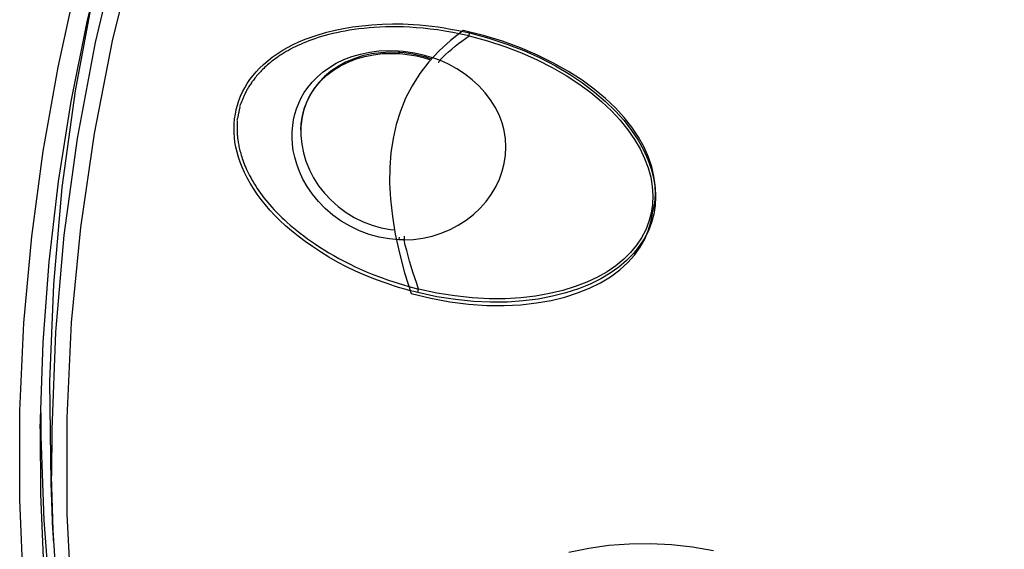
# Model space of a CAD drawing. Units: millimetres. Extents: x 329 to 849, y 58 to 719.
# Drawn here: x 389 to 392, y 598 to 600 of the extents above; entities that cross this region are included whole.
import ezdxf

# ---------------------------------------------------------------- set-up
doc = ezdxf.new("R2010")
doc.units = ezdxf.units.MM
doc.header["$LTSCALE"] = 65.395
doc.layers.add('_X2_56FE5757_X0__05_A', color=7, linetype='CONTINUOUS')
doc.layers.add('BREP_2', color=7, linetype='CONTINUOUS')

msp = doc.modelspace()

# ---------------------------------------------------------------- linework, layer by layer
at = {"layer": '_X2_56FE5757_X0__05_A', "color": 6, "linetype": 'Continuous'}
for p, q in [((390.1355, 600.0768), (390.1561, 600.0729)), ((390.1635, 600.0613), (390.1428, 600.0654)), ((390.1561, 600.0729), (390.1768, 600.0686)), ((390.1959, 600.0541), (390.1635, 600.0613)), ((390.1768, 600.0686), (390.1976, 600.0639)), ((390.1959, 600.0541), (390.1976, 600.0639)), ((389.933, 600.0066), (389.9653, 600.0057)), ((389.9693, 599.9997), (389.9383, 600.0008)), ((389.9434, 599.9973), (389.9674, 599.9965)), ((389.9653, 600.0057), (389.9659, 599.9998)), ((389.9653, 600.0057), (389.9808, 600.0044)), ((389.9674, 599.9965), (389.9793, 599.9955)), ((389.9793, 599.9955), (390.0016, 599.9928)), ((390.0016, 599.9928), (390.0237, 599.9888)), ((390.0116, 600.0001), (390.0269, 599.9972)), ((390.0265, 599.9916), (390.0123, 599.9944)), ((390.0569, 599.9897), (390.0716, 599.9851)), ((390.0716, 599.9851), (390.0862, 599.9801)), ((390.0862, 599.9801), (390.1004, 599.9746)), ((389.454, 599.8437), (389.452, 599.8386)), ((389.6459, 599.746), (389.6459, 599.7454)), ((390.793, 599.4442), (390.7824, 599.4174)), ((389.9835, 599.4001), (389.9835, 599.3875)), ((389.9669, 599.3878), (389.9343, 599.3906)), ((389.9672, 599.3961), (389.9669, 599.3878)), ((389.9835, 599.3875), (389.9669, 599.3878)), ((389.9784, 599.2413), (389.9992, 599.2354)), ((389.9905, 599.2252), (389.9652, 599.2325)), ((390.0035, 599.2216), (389.9905, 599.2252)), ((389.9992, 599.2354), (390.0116, 599.2321)), ((390.0159, 599.2184), (390.0035, 599.2216)), ((390.0116, 599.2321), (390.0312, 599.227)), ((390.0286, 599.2152), (390.0159, 599.2184)), ((390.0286, 599.2152), (390.0312, 599.227)), ((388.8368, 598.4038), (388.8311, 598.6167)), ((388.833, 598.5372), (388.8295, 598.5937)), ((388.8353, 598.4391), (388.8295, 598.5937)), ((388.8353, 598.4391), (388.8548, 598.125))]:
    msp.add_line(p, q, dxfattribs=at)
at = {"layer": '_X2_56FE5757_X0__05_A', "color": 7, "linetype": 'Continuous'}
for p, q in [((390.243, 600.0556), (390.177, 600.0715)), ((390.0978, 600.0056), (390.0645, 599.9696)), ((390.1004, 599.9746), (390.1097, 599.984)), ((390.1097, 599.984), (390.1194, 599.9933)), ((390.1287, 599.9617), (390.1004, 599.9746)), ((390.3154, 599.7182), (390.3112, 599.7446)), ((390.3168, 599.6914), (390.3154, 599.7182)), ((390.3154, 599.6646), (390.3168, 599.6914)), ((390.3112, 599.6378), (390.3154, 599.6646)), ((390.796, 599.5035), (390.7916, 599.475)), ((389.9452, 599.4644), (389.9549, 599.4058)), ((390.7916, 599.475), (390.7841, 599.4473)), ((389.9549, 599.4058), (389.9682, 599.3442)), ((389.9682, 599.3442), (389.9853, 599.2798)), ((389.9853, 599.2798), (390.0064, 599.2122)), ((390.0312, 599.227), (390.0247, 599.2456)), ((390.0064, 599.2122), (390.0712, 599.1966))]:
    msp.add_line(p, q, dxfattribs=at)
at = {"layer": '_X2_56FE5757_X0__05_A', "color": 6, "linetype": 'Continuous'}
for points in [[(392.1282, 604.5166), (391.8455, 604.3205), (391.5728, 604.1137), (391.3105, 603.8965), (391.0592, 603.6694), (390.8193, 603.4329), (390.5912, 603.1872), (390.3755, 602.933), (390.1725, 602.6707), (389.9826, 602.4009), (389.8062, 602.1239), (389.6436, 601.8404), (389.4951, 601.5508), (389.361, 601.2558), (389.2416, 600.956), (389.137, 600.6517), (389.0475, 600.3438), (388.9733, 600.0326), (388.9145, 599.7189)], [(389.4092, 601.2218), (389.2934, 600.9327), (389.1909, 600.6378), (389.1027, 600.3392), (389.0291, 600.0384), (388.97, 599.7349)], [(388.8655, 599.5591), (388.9088, 599.8746), (388.9659, 600.1786)], [(389.9155, 599.2489), (389.8849, 599.26), (389.8547, 599.2721), (389.8248, 599.2853), (389.7951, 599.2997), (389.7658, 599.3153), (389.7375, 599.3314), (389.7104, 599.3482), (389.6843, 599.3655), (389.6598, 599.3828), (389.6371, 599.3999), (389.6158, 599.4169), (389.596, 599.4339), (389.5777, 599.4507), (389.5607, 599.4674), (389.5448, 599.4843), (389.5299, 599.5018), (389.5159, 599.5195), (389.503, 599.5373), (389.4912, 599.5551), (389.4804, 599.573), (389.4706, 599.5906), (389.4619, 599.6079), (389.4543, 599.625), (389.4476, 599.6419), (389.4419, 599.6584), (389.4372, 599.6747), (389.4335, 599.6908), (389.4306, 599.7066), (389.4287, 599.7222), (389.4277, 599.7377), (389.4274, 599.7531), (389.4281, 599.7683), (389.4295, 599.7834), (389.4318, 599.7985), (389.4349, 599.8136), (389.4388, 599.8284), (389.4435, 599.843), (389.4491, 599.8574), (389.4554, 599.8714), (389.4625, 599.885), (389.4704, 599.8983), (389.4791, 599.9113), (389.4888, 599.9241), (389.4994, 599.9367), (389.5111, 599.9491), (389.5238, 599.9612), (389.5376, 599.9731), (389.5523, 599.9847), (389.568, 599.9958), (389.5847, 600.0065), (389.6023, 600.0166), (389.6206, 600.0261), (389.6398, 600.0349), (389.6605, 600.0433), (389.6826, 600.0514), (389.7062, 600.059), (389.7312, 600.0661), (389.7578, 600.0726), (389.7859, 600.0785), (389.8153, 600.0836), (389.8463, 600.0877), (389.8786, 600.091), (389.9116, 600.093), (389.9452, 600.0938), (389.9795, 600.0935), (390.0145, 600.0919)], [(390.1428, 600.0654), (390.1173, 600.0699), (390.0927, 600.0736), (390.0689, 600.0767), (390.0458, 600.0792), (390.0235, 600.0811), (390.0019, 600.0825), (389.9811, 600.0834), (389.9609, 600.0839), (389.9414, 600.0839), (389.9225, 600.0836), (389.9041, 600.0828), (389.8862, 600.0818), (389.869, 600.0805), (389.8522, 600.0789), (389.8361, 600.077), (389.8204, 600.075), (389.8054, 600.0727), (389.7908, 600.0702), (389.7768, 600.0675), (389.7633, 600.0647), (389.7502, 600.0618), (389.7377, 600.0587), (389.7256, 600.0555), (389.714, 600.0521), (389.7028, 600.0487), (389.6921, 600.0452), (389.6817, 600.0416), (389.6718, 600.0379), (389.6623, 600.0342), (389.6531, 600.0304), (389.6443, 600.0266), (389.6359, 600.0227), (389.6277, 600.0188), (389.6199, 600.0149), (389.6124, 600.011), (389.6052, 600.0071), (389.5983, 600.0031), (389.5915, 599.9991), (389.5851, 599.9951), (389.5788, 599.9911), (389.5728, 599.9871), (389.5671, 599.9831), (389.5615, 599.9791), (389.5562, 599.9751), (389.5511, 599.9712), (389.5462, 599.9673), (389.5415, 599.9634), (389.537, 599.9595), (389.5327, 599.9557), (389.5286, 599.9519), (389.5246, 599.9482), (389.5208, 599.9445), (389.5172, 599.9408), (389.5137, 599.9372), (389.5104, 599.9337), (389.5072, 599.9302), (389.5042, 599.9267), (389.5013, 599.9233), (389.4985, 599.9199), (389.4958, 599.9166), (389.4933, 599.9134), (389.4908, 599.9101), (389.4885, 599.907), (389.4862, 599.9039), (389.4841, 599.9008), (389.482, 599.8978), (389.48, 599.8948), (389.4781, 599.8919), (389.4763, 599.889), (389.4746, 599.8861), (389.4729, 599.8833), (389.4713, 599.8805), (389.4697, 599.8777), (389.4682, 599.875), (389.4668, 599.8723), (389.4654, 599.8696), (389.4641, 599.867), (389.4628, 599.8644), (389.4616, 599.8618), (389.4604, 599.8592), (389.4592, 599.8566), (389.4581, 599.854), (389.457, 599.8514), (389.456, 599.8489), (389.455, 599.8463), (389.454, 599.8437)], [(390.0145, 600.0919), (390.0344, 600.0904), (390.0544, 600.0885), (390.0745, 600.0861), (390.0947, 600.0834), (390.1151, 600.0803), (390.1355, 600.0768)], [(390.1976, 600.0639), (390.2602, 600.047), (390.3196, 600.0277), (390.3756, 600.0063), (390.4286, 599.9824), (390.4783, 599.9565), (390.5246, 599.9292), (390.5672, 599.9006), (390.6065, 599.8706), (390.6421, 599.84), (390.6742, 599.8089), (390.7027, 599.7773), (390.7276, 599.7456), (390.7487, 599.7139), (390.7663, 599.6822), (390.7807, 599.6508), (390.7918, 599.6198), (390.7996, 599.5891), (390.8043, 599.5589)], [(389.6223, 599.7797), (389.6266, 599.798), (389.6322, 599.8164), (389.6389, 599.8343), (389.6471, 599.8516), (389.6571, 599.8688), (389.669, 599.886), (389.6832, 599.9032), (389.7, 599.9203), (389.7187, 599.9366), (389.7393, 599.9514), (389.762, 599.9648), (389.7866, 599.9767), (389.8129, 599.9868), (389.8409, 599.995), (389.8704, 600.0011), (389.9013, 600.0051), (389.933, 600.0066)], [(389.9383, 600.0008), (389.9075, 599.9993), (389.8772, 599.9952), (389.8477, 599.9887), (389.8194, 599.9798), (389.7925, 599.9684), (389.7675, 599.9548), (389.7444, 599.9392), (389.7234, 599.9215), (389.7047, 599.902), (389.6885, 599.8809), (389.6747, 599.8582), (389.6636, 599.8342), (389.6551, 599.8091), (389.6493, 599.7829), (389.6463, 599.7559), (389.6459, 599.746)], [(389.6459, 599.746), (389.6473, 599.7679), (389.6515, 599.7938), (389.6583, 599.819), (389.6679, 599.8431), (389.68, 599.866), (389.6946, 599.8875), (389.7116, 599.9075), (389.7309, 599.9258), (389.7523, 599.9422), (389.7756, 599.9567), (389.8006, 599.969), (389.8271, 599.9792), (389.8549, 599.9872), (389.8837, 599.9929), (389.9133, 599.9963), (389.9434, 599.9973)], [(389.9659, 599.9998), (389.9662, 599.9986), (389.9666, 599.9973), (389.9671, 599.9966), (389.9674, 599.9965)], [(389.9674, 599.9965), (389.9676, 599.9965), (389.9682, 599.997), (389.9688, 599.9981), (389.9693, 599.9997)], [(390.0123, 599.9944), (389.9981, 599.9967), (389.9837, 599.9985), (389.9693, 599.9997)], [(389.9808, 600.0044), (389.9962, 600.0025), (390.0116, 600.0001)], [(390.0237, 599.9888), (390.0455, 599.9837), (390.0669, 599.9774)], [(390.0543, 599.9845), (390.0405, 599.9883), (390.0265, 599.9916)], [(390.0269, 599.9972), (390.042, 599.9937), (390.0569, 599.9897)], [(390.0728, 599.9786), (390.068, 599.9802), (390.0543, 599.9845)], [(390.1004, 599.9746), (390.0991, 599.9722), (390.0978, 599.9702), (390.0968, 599.9687), (390.0959, 599.9677), (390.0952, 599.9672), (390.0948, 599.9671)], [(389.452, 599.8386), (389.45, 599.8333), (389.449, 599.8309), (389.4479, 599.8289), (389.4467, 599.827), (389.4461, 599.825), (389.4459, 599.8228), (389.4461, 599.8206), (389.446, 599.8184), (389.4455, 599.8163), (389.4448, 599.8141), (389.4443, 599.8121), (389.4439, 599.8102), (389.4434, 599.8085), (389.4431, 599.8069), (389.4429, 599.8055), (389.4427, 599.8043), (389.4424, 599.8031)], [(389.4424, 599.8031), (389.4422, 599.8019), (389.4419, 599.8006), (389.4416, 599.7992), (389.4413, 599.7977), (389.441, 599.7959), (389.4407, 599.794), (389.4404, 599.7919), (389.4402, 599.7897), (389.4398, 599.7875), (389.439, 599.7854), (389.438, 599.7833), (389.4372, 599.7811), (389.4371, 599.779), (389.4374, 599.777), (389.4377, 599.7748), (389.4377, 599.7722), (389.4376, 599.7695), (389.4375, 599.764)], [(389.4375, 599.764), (389.4374, 599.7612), (389.4373, 599.7584), (389.4372, 599.7555), (389.4372, 599.7527), (389.4372, 599.7498), (389.4372, 599.7468), (389.4373, 599.7438), (389.4375, 599.7407), (389.4376, 599.7375), (389.4378, 599.7343), (389.438, 599.731), (389.4383, 599.7276), (389.4387, 599.7242), (389.4391, 599.7206), (389.4395, 599.717), (389.44, 599.7132), (389.4406, 599.7094), (389.4412, 599.7054), (389.442, 599.7013), (389.4427, 599.6971), (389.4436, 599.6928), (389.4446, 599.6883), (389.4457, 599.6837), (389.4468, 599.679), (389.4481, 599.6742), (389.4495, 599.6692), (389.451, 599.664), (389.4527, 599.6587), (389.4545, 599.6533), (389.4564, 599.6477), (389.4585, 599.6419), (389.4607, 599.636), (389.4632, 599.63), (389.4658, 599.6239), (389.4686, 599.6175), (389.4716, 599.6111), (389.4748, 599.6045), (389.4782, 599.5979), (389.4819, 599.5911), (389.4857, 599.5841), (389.4898, 599.5771), (389.4941, 599.57), (389.4987, 599.5628), (389.5035, 599.5555), (389.5086, 599.5481), (389.5139, 599.5406), (389.5194, 599.5331), (389.5253, 599.5255), (389.5314, 599.5178), (389.5378, 599.51), (389.5446, 599.5021), (389.5516, 599.4941), (389.559, 599.4861), (389.5668, 599.4779), (389.5749, 599.4696), (389.5834, 599.4613), (389.5924, 599.4529), (389.6017, 599.4443), (389.6115, 599.4357), (389.6218, 599.427), (389.6326, 599.4182), (389.6438, 599.4093), (389.6556, 599.4004), (389.6678, 599.3914), (389.6807, 599.3823), (389.6941, 599.3731), (389.7081, 599.3639), (389.7227, 599.3547), (389.7378, 599.3455), (389.7536, 599.3363), (389.7701, 599.3272), (389.7872, 599.318), (389.805, 599.309), (389.8236, 599.3), (389.8431, 599.2911), (389.8633, 599.2824), (389.8845, 599.2737), (389.9065, 599.2653), (389.9294, 599.257), (389.9534, 599.249), (389.9784, 599.2413)], [(389.9343, 599.3906), (389.9016, 599.3965), (389.8694, 599.4055), (389.8377, 599.4173), (389.8071, 599.432), (389.7781, 599.4492), (389.7509, 599.4688), (389.7259, 599.4903), (389.7035, 599.5131), (389.6838, 599.5371), (389.6669, 599.5616), (389.6528, 599.5862), (389.6414, 599.6107), (389.6324, 599.6346), (389.6258, 599.6576), (389.6213, 599.6797), (389.6185, 599.7008), (389.6174, 599.7211), (389.6179, 599.7412), (389.6195, 599.761), (389.6223, 599.7797)], [(388.97, 599.7349), (388.9253, 599.4281), (388.8953, 599.1181), (388.8804, 598.8059), (388.8807, 598.4914), (388.8966, 598.1744), (388.9284, 597.8564), (388.976, 597.5396), (389.0393, 597.2251), (389.1184, 596.9131), (389.2128, 596.6046), (389.3221, 596.3013), (389.4462, 596.0026), (389.5868, 595.7055), (389.746, 595.4074), (389.9226, 595.1126)], [(389.6459, 599.7454), (389.6461, 599.7283), (389.6488, 599.7004), (389.6543, 599.6723), (389.6626, 599.6444), (389.6738, 599.617), (389.6877, 599.5902), (389.7042, 599.5644), (389.7232, 599.54), (389.7446, 599.5172), (389.7682, 599.4962), (389.7937, 599.4774), (389.8208, 599.4609), (389.8495, 599.4469), (389.879, 599.4356), (389.9089, 599.4273), (389.9391, 599.4217), (389.9524, 599.4205)], [(388.9145, 599.7189), (388.8712, 599.4032), (388.8435, 599.0862), (388.8314, 598.7684), (388.8311, 598.6167)], [(388.8295, 598.5937), (388.8256, 598.9239), (388.8378, 599.2422), (388.8655, 599.5591)], [(390.8043, 599.5589), (390.8061, 599.5293), (390.8048, 599.5001)], [(390.8048, 599.5001), (390.8004, 599.4717), (390.793, 599.4442)], [(390.7824, 599.4174), (390.769, 599.3916), (390.7527, 599.3668), (390.7335, 599.3429), (390.7113, 599.3203), (390.6861, 599.2989), (390.6579, 599.2786), (390.6265, 599.2601), (390.5918, 599.2431), (390.5539, 599.2278), (390.513, 599.2146), (390.4692, 599.2034), (390.4225, 599.1943), (390.3731, 599.188), (390.3212, 599.1845), (390.2666, 599.1837), (390.2101, 599.1863), (390.1516, 599.1924), (390.0911, 599.202), (390.0286, 599.2152)], [(389.9652, 599.2325), (389.9527, 599.2364), (389.9402, 599.2405), (389.9278, 599.2446), (389.9155, 599.2489)], [(390.9957, 598.3717), (390.9268, 598.3834), (390.8578, 598.3909), (390.7886, 598.3941), (390.7203, 598.3933), (390.6534, 598.3885), (390.5874, 598.3795), (390.5225, 598.3661)]]:
    msp.add_lwpolyline(points, dxfattribs=at)
at = {"layer": '_X2_56FE5757_X0__05_A', "color": 7, "linetype": 'Continuous'}
for points in [[(390.177, 600.0715), (390.1352, 600.0396), (390.0978, 600.0056)], [(390.1612, 600.029), (390.1724, 600.0375), (390.184, 600.0459), (390.1959, 600.0541)], [(390.1959, 600.0541), (390.2559, 600.0383), (390.3132, 600.0198), (390.3677, 599.9989), (390.4192, 599.976), (390.4677, 599.9515), (390.5131, 599.9253), (390.5553, 599.8978), (390.5941, 599.8692), (390.6296, 599.8396), (390.6617, 599.8094), (390.6902, 599.7787), (390.7154, 599.7475), (390.7371, 599.7162), (390.7553, 599.685), (390.7702, 599.6537), (390.7818, 599.6228), (390.7901, 599.5925), (390.7953, 599.5623), (390.7973, 599.5325), (390.796, 599.5035)], [(390.7973, 599.4793), (390.803, 599.5075), (390.8054, 599.5366), (390.8047, 599.5663), (390.8007, 599.5964), (390.7935, 599.6269), (390.7829, 599.6583), (390.7684, 599.6906), (390.7501, 599.7235), (390.7281, 599.7561), (390.7029, 599.7877), (390.6744, 599.8188), (390.6419, 599.8495), (390.6056, 599.8798), (390.5654, 599.9094), (390.521, 599.938), (390.4725, 599.9655), (390.4201, 599.9914), (390.364, 600.0154), (390.305, 600.0369), (390.243, 600.0556)], [(390.1194, 599.9933), (390.1293, 600.0025), (390.1396, 600.0114), (390.1502, 600.0203), (390.1612, 600.029)], [(390.0645, 599.9696), (390.0352, 599.9316), (390.0099, 599.8916), (389.9886, 599.8503), (389.9714, 599.8079), (389.9578, 599.7642), (389.9475, 599.719), (389.9406, 599.6723), (389.9369, 599.6241), (389.9364, 599.5735), (389.9391, 599.5202), (389.9452, 599.4644)], [(390.3112, 599.7446), (390.3042, 599.7706), (390.2944, 599.7961), (390.2817, 599.8212), (390.2663, 599.8455), (390.2484, 599.8687), (390.2282, 599.8906), (390.2058, 599.9111), (390.1816, 599.9299), (390.1558, 599.9467), (390.1287, 599.9617)], [(389.9835, 599.3875), (390.0145, 599.3891), (390.0452, 599.3933), (390.0754, 599.4001), (390.105, 599.4095), (390.1337, 599.4214), (390.1609, 599.4357), (390.1866, 599.4522), (390.2105, 599.4707), (390.2322, 599.4911), (390.2516, 599.513), (390.2686, 599.5363), (390.2831, 599.5607), (390.2951, 599.5859), (390.3045, 599.6117), (390.3112, 599.6378)], [(390.0712, 599.1966), (390.1336, 599.1851), (390.1946, 599.1776), (390.2541, 599.1736), (390.3112, 599.173), (390.3655, 599.1757), (390.4165, 599.1815), (390.4643, 599.1899), (390.5092, 599.2009), (390.551, 599.2142), (390.5896, 599.2296), (390.6253, 599.2473), (390.6585, 599.2674), (390.6886, 599.2897), (390.7147, 599.3134), (390.7368, 599.338), (390.7552, 599.3636), (390.7703, 599.3901), (390.7821, 599.4175), (390.7907, 599.4454), (390.7962, 599.4738)], [(390.7962, 599.4738), (390.7958, 599.4742), (390.7954, 599.4746), (390.795, 599.475), (390.7946, 599.4753), (390.7943, 599.4757), (390.794, 599.4761), (390.7937, 599.4765), (390.7934, 599.477), (390.7933, 599.4774)], [(390.7935, 599.4784), (390.7938, 599.4787), (390.7941, 599.4789), (390.7945, 599.479), (390.795, 599.4791), (390.7954, 599.4792), (390.7958, 599.4792), (390.7963, 599.4793), (390.7968, 599.4793), (390.7973, 599.4793)], [(390.7841, 599.4473), (390.7736, 599.4205), (390.76, 599.3947), (390.7435, 599.37), (390.7241, 599.3466), (390.7016, 599.3243), (390.6759, 599.3032), (390.6473, 599.2836), (390.6156, 599.2656), (390.5809, 599.2492), (390.5433, 599.2348), (390.5028, 599.2223), (390.4595, 599.212), (390.4136, 599.2039), (390.3651, 599.1984), (390.3144, 599.1955), (390.2614, 599.1955), (390.2064, 599.1984), (390.1496, 599.2045), (390.0911, 599.2139), (390.0312, 599.227)], [(390.0247, 599.2456), (390.0184, 599.2641), (390.0125, 599.2823), (390.0069, 599.3004), (390.0016, 599.3182), (389.9966, 599.3359), (389.992, 599.3533), (389.9876, 599.3705), (389.9835, 599.3875)]]:
    msp.add_lwpolyline(points, dxfattribs=at)
at = {"layer": 'BREP_2', "color": 7, "linetype": 'Continuous'}
for points in [[(388.8519, 599.9516), (388.9107, 600.2181), (388.9808, 600.4835), (389.0622, 600.7474), (389.1552, 601.0099), (389.2595, 601.27)], [(388.7938, 598.7702), (388.8031, 599.0519), (388.823, 599.3155), (388.8536, 599.5784), (388.8949, 599.8401), (388.9469, 600.1002), (389.0094, 600.3586), (389.0825, 600.6147), (389.166, 600.8684), (389.2597, 601.1192)], [(389.9627, 594.7993), (389.8045, 595.0368), (389.6556, 595.2806), (389.5165, 595.5303), (389.3876, 595.7856), (389.2691, 596.0468), (389.1615, 596.3128), (389.0658, 596.5814), (388.9824, 596.8503), (388.9108, 597.1209), (388.8502, 597.3962), (388.8009, 597.6774), (388.7636, 597.9626), (388.7388, 598.2497), (388.7266, 598.539), (388.7272, 598.8293), (388.7405, 599.1165), (388.766, 599.3989), (388.8033, 599.6774), (388.8519, 599.9516)], [(388.7955, 598.8224), (388.7956, 598.7448), (388.8053, 598.4713)], [(388.7938, 598.7702), (388.7949, 598.5561), (388.8042, 598.322), (388.822, 598.0883), (388.8483, 597.8548), (388.8831, 597.6214), (388.9264, 597.3888), (388.9782, 597.1577), (389.0381, 596.9288), (389.1062, 596.7019), (389.1827, 596.4765), (389.2677, 596.2527), (389.361, 596.0308), (389.4625, 595.8114), (389.5721, 595.5948), (389.6897, 595.3812), (389.8153, 595.1707)], [(388.8053, 598.4713), (388.8265, 598.1983), (388.8592, 597.9259), (388.9033, 597.6552), (388.9588, 597.3863)]]:
    msp.add_lwpolyline(points, dxfattribs=at)

doc.saveas('drawing.dxf')
